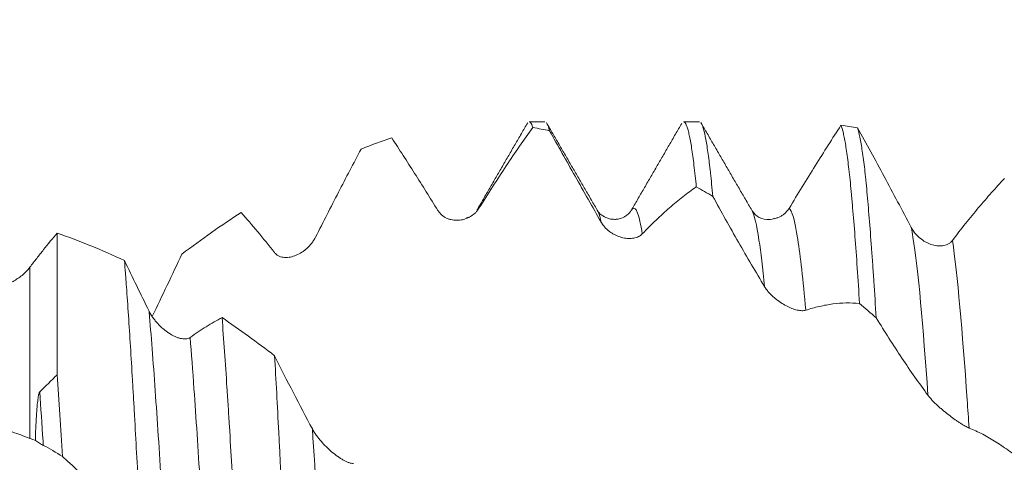
# Model space of a CAD drawing. Units: millimetres. Extents: x -33 to 101, y -69 to 60.
# Drawn here: x 63 to 76, y 2 to 8 of the extents above; entities that cross this region are included whole.
import ezdxf

# ---------------------------------------------------------------- set-up
doc = ezdxf.new("R2010")
doc.units = ezdxf.units.MM
doc.layers.add('1', color=4, linetype='Continuous')
doc.layers.add('SK2', color=7, linetype='Continuous')
doc.styles.add('iso_b_vert', font='simplex.shx')
doc.dimstyles.get("Standard").update_dxf_attribs({"dimtxt": 0.18, "dimasz": 0.18, "dimexe": 0.18, "dimexo": 0.0625, "dimgap": 0.09, "dimtad": 1, "dimzin": 0, "dimdsep": 52, "dimtxsty": 'Standard', "dimcen": 0.09, "dimadec": 0, "dimazin": 0, "dimtfac": 1, "dimtdec": 4, "dimtofl": 0, "dimtmove": 0, "dimatfit": 3, "dimfxl": 1, "dimtolj": 1, "dimtzin": 0, "dimarcsym": 0})

# ---------------------------------------------------------------- blocks, each defined once
blk = doc.blocks.new('_U4')
at = {"layer": 'SK2', "lineweight": 13}
for p, q in [((76.45, 1.5875), (76.45, 15.088932)), ((81.82, 1.5875), (81.82, 15.088932)), ((90.57, 13.088932), (67.7, 13.088932))]:
    blk.add_line(p, q, dxfattribs=at)
at = {"layer": 'SK2', "lineweight": 18}
for points in [[(76.45, 13.088932), (72.950002, 12.628149), (72.949998, 13.549716)], [(81.82, 13.088932), (85.319998, 13.549716), (85.320002, 12.628149)]]:
    blk.add_solid(points, dxfattribs=at)
at = {"layer": 'SK2', "lineweight": 18, "char_height": 3.5, "attachment_point": 7, "line_spacing_factor": 1.084337, "style": 'iso_b_vert'}
for s, insert in [('\\W0.7346;5.37', (75.213301, 21.121566)), ("\\W0.6474;'C'", (75.213301, 14.121566))]:
    blk.add_mtext(s, dxfattribs=dict(at, insert=insert))

msp = doc.modelspace()

# ---------------------------------------------------------------- linework, layer by layer
at = {"layer": '1', "lineweight": 18}
for p, q in [((69.99, 6.419), (69.792, 6.419)), ((71.944, 6.419), (71.745, 6.419)), ((71.081, 5.296), (71.084, 5.302)), ((72.607, 5.3), (72.61, 5.294)), ((63.82, 5.011), (63.82, 3.217))]:
    msp.add_line(p, q, dxfattribs=at)
at = {"layer": '1', "lineweight": 13}
msp.add_line((63.476, 4.579), (63.476, 2.412), dxfattribs=at)
at = {"layer": '1', "lineweight": 18}
for points, degree in [([(69.772, 6.408), (69.452, 5.856), (69.132, 5.304)], 2), ([(70.648, 5.309), (70.328, 5.859), (70.009, 6.41)], 2), ([(71.721, 6.4), (71.401, 5.848), (71.081, 5.296)], 2), ([(72.607, 5.3), (72.284, 5.855), (71.963, 6.409)], 2), ([(73.735, 6.376), (73.804, 6.367), (73.874, 6.356), (73.944, 6.344)], 3), ([(70.049, 6.307), (69.978, 6.321), (69.908, 6.335), (69.838, 6.346)], 3), ([(67.665, 6.075), (67.794, 6.126), (67.924, 6.173), (68.053, 6.215)], 3), ([(72.114, 5.476), (72.044, 5.517), (71.975, 5.556), (71.905, 5.595)], 3), ([(65.399, 4.745), (65.65, 4.934), (65.899, 5.11), (66.148, 5.272)], 3), ([(70.648, 5.309), (70.65, 5.305), (70.652, 5.301), (70.655, 5.297)], 3), ([(69.039, 5.214), (69.021, 5.208), (69, 5.203)], 2), ([(64.672, 4.662), (64.389, 4.798), (64.106, 4.914), (63.82, 5.011)], 3), ([(64.983, 4.024), (64.878, 4.236), (64.775, 4.449), (64.672, 4.662)], 3), ([(74.181, 3.937), (74.11, 3.999), (74.04, 4.06), (73.97, 4.12)], 3), ([(66.572, 3.457), (66.35, 3.629), (66.129, 3.79), (65.907, 3.941)], 3), ([(63.82, 3.217), (63.747, 3.145), (63.673, 3.072), (63.6, 3)], 3), ([(63.545, 2.385), (63.522, 2.395), (63.499, 2.404), (63.476, 2.412)], 3), ([(63.646, 2.323), (63.727, 2.282), (63.808, 2.234), (63.889, 2.181)], 3), ([(63.889, 2.181), (64.222, 1.882), (64.55, 1.566), (64.877, 1.239)], 3)]:
    msp.add_open_spline(points, degree=degree, dxfattribs=at)
for points, knots in [([(69.838, 6.346), (69.828, 6.377), (69.819, 6.398), (69.803, 6.416), (69.797, 6.419), (69.792, 6.419)], [0, 0, 0, 0, 0.625002, 0.625002, 1, 1, 1, 1]), ([(70.014, 6.401), (70.016, 6.398), (70.017, 6.395), (70.029, 6.373), (70.039, 6.345), (70.049, 6.307)], [0, 0, 0, 0, 0.153615, 0.153615, 1, 1, 1, 1]), ([(71.905, 5.595), (71.895, 5.694), (71.885, 5.785), (71.866, 5.949), (71.856, 6.022), (71.836, 6.15), (71.826, 6.205), (71.814, 6.263), (71.811, 6.274), (71.806, 6.295), (71.803, 6.305), (71.796, 6.332), (71.791, 6.348), (71.776, 6.389), (71.762, 6.414), (71.749, 6.419), (71.745, 6.419)], [0, 0, 0, 0, 0.184447, 0.184447, 0.368893, 0.368893, 0.55334, 0.55334, 0.599451, 0.599451, 0.645563, 0.645563, 0.737786, 0.737786, 0.922233, 1, 1, 1, 1]), ([(71.968, 6.4), (71.97, 6.397), (71.973, 6.393), (71.977, 6.383), (71.98, 6.377), (71.987, 6.358), (71.992, 6.344), (72.007, 6.292), (72.016, 6.248), (72.036, 6.143), (72.045, 6.081), (72.06, 5.975), (72.065, 5.937), (72.072, 5.877), (72.074, 5.856), (72.079, 5.813), (72.082, 5.792), (72.094, 5.68), (72.104, 5.582), (72.114, 5.476)], [0, 0, 0, 0, 0.046856, 0.046856, 0.097021, 0.097021, 0.197352, 0.197352, 0.398014, 0.398014, 0.598676, 0.598676, 0.699007, 0.699007, 0.749173, 0.749173, 0.799338, 0.799338, 1, 1, 1, 1]), ([(73.735, 6.376), (73.681, 6.293), (73.627, 6.209), (73.519, 6.038), (73.464, 5.951), (73.355, 5.776), (73.3, 5.687), (73.189, 5.507), (73.134, 5.416), (73.078, 5.323)], [0, 0, 0, 0, 0.25, 0.25, 0.5, 0.5, 0.75, 0.75, 1, 1, 1, 1]), ([(73.97, 4.12), (73.96, 4.277), (73.95, 4.425), (73.931, 4.709), (73.921, 4.844), (73.902, 5.099), (73.892, 5.219), (73.88, 5.361), (73.878, 5.389), (73.873, 5.444), (73.87, 5.471), (73.863, 5.55), (73.858, 5.6), (73.844, 5.744), (73.834, 5.832), (73.814, 5.989), (73.804, 6.059), (73.79, 6.151), (73.785, 6.179), (73.777, 6.218), (73.775, 6.23), (73.77, 6.254), (73.767, 6.266), (73.755, 6.319), (73.745, 6.352), (73.735, 6.376)], [0, 0, 0, 0, 0.125, 0.125, 0.25, 0.25, 0.375, 0.375, 0.40625, 0.40625, 0.4375, 0.4375, 0.5, 0.5, 0.625, 0.625, 0.75, 0.75, 0.8125, 0.8125, 0.84375, 0.84375, 0.875, 0.875, 1, 1, 1, 1]), ([(69.156, 5.325), (69.214, 5.418), (69.272, 5.509), (69.386, 5.688), (69.443, 5.775), (69.557, 5.946), (69.614, 6.029), (69.726, 6.191), (69.782, 6.27), (69.838, 6.346)], [0, 0, 0, 0, 0.25, 0.25, 0.5, 0.5, 0.75, 0.75, 1, 1, 1, 1]), ([(70.049, 6.307), (70.102, 6.211), (70.156, 6.116), (70.264, 5.923), (70.318, 5.827), (70.427, 5.633), (70.482, 5.536), (70.592, 5.342), (70.647, 5.245), (70.703, 5.148)], [0, 0, 0, 0, 0.25, 0.25, 0.5, 0.5, 0.75, 0.75, 1, 1, 1, 1]), ([(73.944, 6.344), (73.954, 6.313), (73.964, 6.273), (73.984, 6.174), (73.994, 6.115), (74.014, 5.98), (74.024, 5.903), (74.037, 5.796), (74.039, 5.773), (74.044, 5.728), (74.047, 5.705), (74.054, 5.634), (74.059, 5.584), (74.073, 5.43), (74.092, 5.209), (74.111, 4.958), (74.126, 4.758), (74.131, 4.689), (74.138, 4.583), (74.14, 4.547), (74.145, 4.475), (74.148, 4.438), (74.16, 4.252), (74.17, 4.097), (74.181, 3.937)], [0, 0, 0, 0, 0.125, 0.125, 0.25, 0.25, 0.375, 0.375, 0.40625, 0.40625, 0.4375, 0.4375, 0.5, 0.5, 0.625, 0.75, 0.75, 0.8125, 0.8125, 0.84375, 0.84375, 0.875, 0.875, 1, 1, 1, 1]), ([(74.624, 5.082), (74.566, 5.192), (74.509, 5.3), (74.394, 5.515), (74.337, 5.622), (74.224, 5.833), (74.168, 5.937), (74.055, 6.143), (74, 6.244), (73.944, 6.344)], [0, 0, 0, 0, 0.25, 0.25, 0.5, 0.5, 0.75, 0.75, 1, 1, 1, 1]), ([(68.053, 6.215), (68.101, 6.142), (68.149, 6.069), (68.245, 5.919), (68.294, 5.844), (68.44, 5.614), (68.538, 5.457), (68.636, 5.297)], [0, 0, 0, 0, 0.25, 0.25, 0.5, 0.5, 1, 1, 1, 1]), ([(67.09, 4.961), (67.187, 5.153), (67.284, 5.342), (67.427, 5.62), (67.475, 5.712), (67.57, 5.895), (67.617, 5.985), (67.665, 6.075)], [0, 0, 0, 0, 0.5, 0.5, 0.75, 0.75, 1, 1, 1, 1]), ([(75.801, 5.701), (75.747, 5.644), (75.693, 5.584), (75.585, 5.462), (75.53, 5.398), (75.421, 5.268), (75.366, 5.2), (75.255, 5.062), (75.2, 4.992), (75.144, 4.919)], [0, 0, 0, 0, 0.25, 0.25, 0.5, 0.5, 0.75, 0.75, 1, 1, 1, 1]), ([(71.222, 5.002), (71.28, 5.062), (71.338, 5.119), (71.453, 5.229), (71.51, 5.281), (71.624, 5.38), (71.68, 5.427), (71.793, 5.515), (71.849, 5.556), (71.905, 5.595)], [0, 0, 0, 0, 0.25, 0.25, 0.5, 0.5, 0.75, 0.75, 1, 1, 1, 1]), ([(72.114, 5.476), (72.168, 5.378), (72.221, 5.281), (72.329, 5.087), (72.384, 4.991), (72.493, 4.8), (72.548, 4.705), (72.658, 4.517), (72.713, 4.424), (72.769, 4.332)], [0, 0, 0, 0, 0.25, 0.25, 0.5, 0.5, 0.75, 0.75, 1, 1, 1, 1]), ([(66.148, 5.272), (66.217, 5.194), (66.287, 5.112), (66.428, 4.943), (66.499, 4.856), (66.57, 4.765)], [0, 0, 0, 0, 0.5, 0.5, 1, 1, 1, 1]), ([(68.636, 5.297), (68.645, 5.284), (68.654, 5.272), (68.673, 5.251), (68.684, 5.241), (68.706, 5.223), (68.717, 5.216), (68.741, 5.203), (68.753, 5.197), (68.777, 5.188), (68.789, 5.184), (68.814, 5.178), (68.826, 5.176), (68.863, 5.172), (68.887, 5.172), (68.935, 5.177), (68.959, 5.182), (68.993, 5.194), (69.004, 5.198), (69.026, 5.208), (69.037, 5.214), (69.069, 5.232), (69.088, 5.247), (69.116, 5.273), (69.125, 5.282), (69.141, 5.303), (69.149, 5.313), (69.156, 5.325)], [0, 0, 0, 0, 0.0625, 0.0625, 0.125, 0.125, 0.1875, 0.1875, 0.25, 0.25, 0.3125, 0.3125, 0.375, 0.375, 0.5, 0.5, 0.625, 0.625, 0.6875, 0.6875, 0.75, 0.75, 0.875, 0.875, 0.9375, 0.9375, 1, 1, 1, 1]), ([(71.083, 5.299), (71.071, 5.277), (71.039, 5.242), (70.97, 5.201), (70.916, 5.188), (70.876, 5.184), (70.827, 5.186), (70.763, 5.203), (70.694, 5.245), (70.663, 5.275), (70.657, 5.294)], [0, 0, 0, 0, 0.188289, 0.331255, 0.426579, 0.455965, 0.515571, 0.586629, 0.761163, 1, 1, 1, 1]), ([(72.894, 5.198), (72.874, 5.188), (72.823, 5.174), (72.699, 5.194), (72.638, 5.256), (72.61, 5.294)], [0, 0, 0, 0, 0.274025, 0.660107, 1, 1, 1, 1]), ([(73.078, 5.323), (73.07, 5.31), (73.061, 5.298), (73.041, 5.276), (73.031, 5.266), (73.009, 5.247), (72.998, 5.239), (72.975, 5.225), (72.964, 5.219), (72.94, 5.208), (72.928, 5.203), (72.909, 5.197), (72.901, 5.195), (72.894, 5.193)], [0, 0, 0, 0, 0.178955, 0.178955, 0.35791, 0.35791, 0.536865, 0.536865, 0.71582, 0.71582, 0.894775, 0.894775, 1, 1, 1, 1]), ([(70.703, 5.148), (70.711, 5.133), (70.72, 5.12), (70.74, 5.094), (70.75, 5.082), (70.772, 5.06), (70.784, 5.05), (70.807, 5.031), (70.819, 5.022), (70.843, 5.006), (70.855, 4.999), (70.88, 4.986), (70.892, 4.98), (70.929, 4.965), (70.953, 4.957), (71.001, 4.946), (71.025, 4.943), (71.059, 4.942), (71.07, 4.943), (71.092, 4.944), (71.103, 4.945), (71.135, 4.951), (71.155, 4.958), (71.182, 4.971), (71.191, 4.976), (71.207, 4.988), (71.215, 4.994), (71.222, 5.002)], [0, 0, 0, 0, 0.0625, 0.0625, 0.125, 0.125, 0.1875, 0.1875, 0.25, 0.25, 0.3125, 0.3125, 0.375, 0.375, 0.5, 0.5, 0.625, 0.625, 0.6875, 0.6875, 0.75, 0.75, 0.875, 0.875, 0.9375, 0.9375, 1, 1, 1, 1]), ([(63.476, 4.579), (63.505, 4.617), (63.534, 4.654), (63.592, 4.728), (63.62, 4.765), (63.706, 4.873), (63.763, 4.943), (63.82, 5.011)], [0, 0, 0, 0, 0.25, 0.25, 0.5, 0.5, 1, 1, 1, 1]), ([(75.144, 4.919), (75.136, 4.908), (75.127, 4.899), (75.108, 4.883), (75.097, 4.876), (75.076, 4.865), (75.065, 4.861), (75.042, 4.854), (75.03, 4.851), (75.006, 4.848), (74.994, 4.847), (74.97, 4.848), (74.958, 4.848), (74.921, 4.853), (74.897, 4.859), (74.861, 4.871), (74.849, 4.876), (74.825, 4.887), (74.813, 4.893), (74.779, 4.913), (74.757, 4.928), (74.724, 4.955), (74.714, 4.965), (74.693, 4.985), (74.684, 4.996), (74.656, 5.03), (74.639, 5.054), (74.624, 5.082)], [0, 0, 0, 0, 0.0625, 0.0625, 0.125, 0.125, 0.1875, 0.1875, 0.25, 0.25, 0.3125, 0.3125, 0.375, 0.375, 0.5, 0.5, 0.5625, 0.5625, 0.625, 0.625, 0.75, 0.75, 0.8125, 0.8125, 0.875, 0.875, 1, 1, 1, 1]), ([(66.57, 4.765), (66.578, 4.755), (66.587, 4.746), (66.607, 4.731), (66.618, 4.724), (66.64, 4.714), (66.651, 4.71), (66.674, 4.705), (66.686, 4.703), (66.71, 4.701), (66.723, 4.701), (66.747, 4.703), (66.76, 4.705), (66.796, 4.712), (66.82, 4.72), (66.869, 4.74), (66.892, 4.753), (66.927, 4.775), (66.938, 4.783), (66.96, 4.801), (66.971, 4.81), (67.002, 4.839), (67.022, 4.86), (67.05, 4.895), (67.058, 4.908), (67.075, 4.934), (67.083, 4.947), (67.09, 4.961)], [0, 0, 0, 0, 0.0625, 0.0625, 0.125, 0.125, 0.1875, 0.1875, 0.25, 0.25, 0.3125, 0.3125, 0.375, 0.375, 0.5, 0.5, 0.625, 0.625, 0.6875, 0.6875, 0.75, 0.75, 0.875, 0.875, 0.9375, 0.9375, 1, 1, 1, 1]), ([(65.024, 3.956), (65.087, 4.088), (65.15, 4.219), (65.275, 4.482), (65.337, 4.614), (65.399, 4.745)], [0, 0, 0, 0, 0.5, 0.5, 1, 1, 1, 1]), ([(64.672, 4.662), (64.676, 4.61), (64.683, 4.53), (64.689, 4.446), (64.693, 4.39), (64.695, 4.361), (64.706, 4.216), (64.714, 4.094), (64.731, 3.842), (64.74, 3.71), (64.757, 3.438), (64.765, 3.297), (64.778, 3.078), (64.782, 3.004), (64.789, 2.891), (64.791, 2.853), (64.795, 2.776), (64.798, 2.738), (64.808, 2.545), (64.817, 2.388), (64.834, 2.069), (64.843, 1.907), (64.86, 1.577), (64.868, 1.409), (64.877, 1.239)], [0, 0, 0, 0, 0.0625, 0.09375, 0.09375, 0.125, 0.125, 0.25, 0.25, 0.375, 0.375, 0.5, 0.5, 0.5625, 0.5625, 0.59375, 0.59375, 0.625, 0.625, 0.75, 0.75, 0.875, 0.875, 1, 1, 1, 1]), ([(62.437, 4.326), (62.487, 4.315), (62.536, 4.307), (62.634, 4.295), (62.682, 4.291), (62.777, 4.288), (62.824, 4.289), (62.917, 4.296), (62.963, 4.302), (63.03, 4.315), (63.053, 4.321), (63.096, 4.332), (63.118, 4.339), (63.182, 4.361), (63.223, 4.378), (63.283, 4.41), (63.302, 4.422), (63.34, 4.448), (63.359, 4.461), (63.413, 4.506), (63.446, 4.54), (63.476, 4.579)], [0, 0, 0, 0, 0.125, 0.125, 0.25, 0.25, 0.375, 0.375, 0.5, 0.5, 0.5625, 0.5625, 0.625, 0.625, 0.75, 0.75, 0.8125, 0.8125, 0.875, 0.875, 1, 1, 1, 1]), ([(72.769, 4.332), (72.777, 4.319), (72.786, 4.305), (72.806, 4.279), (72.816, 4.267), (72.839, 4.242), (72.85, 4.231), (72.873, 4.209), (72.885, 4.198), (72.909, 4.178), (72.922, 4.168), (72.946, 4.15), (72.959, 4.141), (72.995, 4.117), (73.02, 4.103), (73.068, 4.077), (73.091, 4.067), (73.126, 4.053), (73.137, 4.049), (73.159, 4.042), (73.17, 4.039), (73.201, 4.032), (73.221, 4.029), (73.248, 4.027), (73.257, 4.028), (73.274, 4.03), (73.281, 4.031), (73.289, 4.034)], [0, 0, 0, 0, 0.0625, 0.0625, 0.125, 0.125, 0.1875, 0.1875, 0.25, 0.25, 0.3125, 0.3125, 0.375, 0.375, 0.5, 0.5, 0.625, 0.625, 0.6875, 0.6875, 0.75, 0.75, 0.875, 0.875, 0.9375, 0.9375, 1, 1, 1, 1]), ([(73.289, 4.034), (73.346, 4.053), (73.404, 4.069), (73.518, 4.096), (73.576, 4.106), (73.689, 4.121), (73.746, 4.125), (73.858, 4.127), (73.915, 4.125), (73.97, 4.12)], [0, 0, 0, 0, 0.25, 0.25, 0.5, 0.5, 0.75, 0.75, 1, 1, 1, 1]), ([(65.502, 3.689), (65.494, 3.683), (65.485, 3.679), (65.466, 3.673), (65.456, 3.671), (65.434, 3.67), (65.422, 3.67), (65.4, 3.673), (65.388, 3.675), (65.364, 3.681), (65.352, 3.685), (65.328, 3.694), (65.315, 3.699), (65.279, 3.717), (65.255, 3.73), (65.219, 3.755), (65.206, 3.763), (65.183, 3.781), (65.171, 3.791), (65.137, 3.82), (65.114, 3.842), (65.082, 3.877), (65.072, 3.889), (65.052, 3.914), (65.042, 3.927), (65.014, 3.967), (64.997, 3.994), (64.983, 4.024)], [0, 0, 0, 0, 0.0625, 0.0625, 0.125, 0.125, 0.1875, 0.1875, 0.25, 0.25, 0.3125, 0.3125, 0.375, 0.375, 0.5, 0.5, 0.5625, 0.5625, 0.625, 0.625, 0.75, 0.75, 0.8125, 0.8125, 0.875, 0.875, 1, 1, 1, 1]), ([(65.907, 3.941), (65.84, 3.906), (65.773, 3.868), (65.638, 3.784), (65.57, 3.739), (65.502, 3.689)], [0, 0, 0, 0, 0.5, 0.5, 1, 1, 1, 1]), ([(66.155, -0.103), (66.145, 0.08), (66.135, 0.263), (66.119, 0.538), (66.114, 0.63), (66.106, 0.768), (66.103, 0.814), (66.098, 0.905), (66.095, 0.951), (66.082, 1.179), (66.072, 1.359), (66.051, 1.712), (66.04, 1.887), (66.02, 2.23), (66.01, 2.399), (65.997, 2.607), (65.994, 2.649), (65.989, 2.731), (65.987, 2.773), (65.979, 2.895), (65.974, 2.975), (65.958, 3.212), (65.948, 3.365), (65.927, 3.661), (65.917, 3.803), (65.907, 3.941)], [0, 0, 0, 0, 0.125, 0.125, 0.1875, 0.1875, 0.21875, 0.21875, 0.25, 0.25, 0.375, 0.375, 0.5, 0.5, 0.625, 0.625, 0.65625, 0.65625, 0.6875, 0.6875, 0.75, 0.75, 0.875, 0.875, 1, 1, 1, 1]), ([(74.181, 3.937), (74.234, 3.849), (74.288, 3.763), (74.396, 3.594), (74.45, 3.511), (74.559, 3.347), (74.614, 3.267), (74.724, 3.109), (74.78, 3.033), (74.835, 2.958)], [0, 0, 0, 0, 0.25, 0.25, 0.5, 0.5, 0.75, 0.75, 1, 1, 1, 1]), ([(66.572, 3.457), (66.58, 3.305), (66.589, 3.148), (66.606, 2.825), (66.615, 2.658), (66.626, 2.445), (66.628, 2.401), (66.633, 2.315), (66.639, 2.184), (66.646, 2.053), (66.659, 1.788), (66.677, 1.431), (66.695, 1.067), (66.708, 0.79), (66.713, 0.697), (66.719, 0.558), (66.721, 0.511), (66.726, 0.417), (66.728, 0.37), (66.739, 0.135), (66.748, -0.052), (66.765, -0.424), (66.774, -0.609), (66.782, -0.794)], [0, 0, 0, 0, 0.125, 0.125, 0.25, 0.25, 0.28125, 0.28125, 0.3125, 0.375, 0.375, 0.5, 0.625, 0.625, 0.6875, 0.6875, 0.71875, 0.71875, 0.75, 0.75, 0.875, 0.875, 1, 1, 1, 1]), ([(67.049, 2.532), (66.968, 2.682), (66.888, 2.834), (66.729, 3.143), (66.65, 3.299), (66.572, 3.457)], [0, 0, 0, 0, 0.5, 0.5, 1, 1, 1, 1]), ([(63.889, 2.181), (63.877, 2.363), (63.866, 2.54), (63.843, 2.885), (63.832, 3.053), (63.82, 3.217)], [0, 0, 0, 0, 0.5, 0.5, 1, 1, 1, 1]), ([(63.6, 3), (63.598, 2.998), (63.597, 2.995), (63.594, 2.989), (63.593, 2.986), (63.59, 2.979), (63.589, 2.975), (63.588, 2.969), (63.587, 2.965), (63.585, 2.955), (63.584, 2.949), (63.581, 2.935), (63.58, 2.929), (63.577, 2.909), (63.576, 2.896), (63.573, 2.87), (63.571, 2.857), (63.568, 2.819), (63.566, 2.793), (63.562, 2.742), (63.56, 2.717), (63.555, 2.641), (63.553, 2.59), (63.548, 2.488), (63.546, 2.436), (63.545, 2.385)], [0, 0, 0, 0, 0.015625, 0.015625, 0.03125, 0.03125, 0.046875, 0.046875, 0.0625, 0.0625, 0.09375, 0.09375, 0.125, 0.125, 0.1875, 0.1875, 0.25, 0.25, 0.375, 0.375, 0.5, 0.5, 0.75, 0.75, 1, 1, 1, 1]), ([(63.476, 2.412), (63.463, 2.417), (63.448, 2.422), (63.418, 2.434), (63.403, 2.439), (63.354, 2.458), (63.319, 2.47), (63.244, 2.498), (63.204, 2.513), (63.14, 2.537), (63.119, 2.545), (63.075, 2.563), (63.053, 2.572), (62.939, 2.618), (62.843, 2.66), (62.693, 2.734), (62.643, 2.76), (62.54, 2.816), (62.489, 2.846), (62.437, 2.877)], [0, 0, 0, 0, 0.0625, 0.0625, 0.125, 0.125, 0.25, 0.25, 0.375, 0.375, 0.4375, 0.4375, 0.5, 0.5, 0.75, 0.75, 0.875, 0.875, 1, 1, 1, 1]), ([(74.835, 2.958), (74.843, 2.946), (74.852, 2.935), (74.872, 2.912), (74.883, 2.9), (74.905, 2.877), (74.916, 2.866), (74.94, 2.843), (74.951, 2.832), (74.976, 2.81), (74.988, 2.799), (75.013, 2.777), (75.025, 2.767), (75.061, 2.737), (75.086, 2.718), (75.134, 2.681), (75.158, 2.664), (75.192, 2.64), (75.203, 2.632), (75.225, 2.618), (75.236, 2.61), (75.268, 2.59), (75.287, 2.578), (75.315, 2.563), (75.323, 2.558), (75.34, 2.55), (75.348, 2.546), (75.355, 2.543)], [0, 0, 0, 0, 0.0625, 0.0625, 0.125, 0.125, 0.1875, 0.1875, 0.25, 0.25, 0.3125, 0.3125, 0.375, 0.375, 0.5, 0.5, 0.625, 0.625, 0.6875, 0.6875, 0.75, 0.75, 0.875, 0.875, 0.9375, 0.9375, 1, 1, 1, 1]), ([(67.568, 2.095), (67.56, 2.094), (67.551, 2.095), (67.532, 2.098), (67.522, 2.101), (67.5, 2.108), (67.489, 2.113), (67.466, 2.124), (67.454, 2.13), (67.43, 2.143), (67.418, 2.15), (67.394, 2.166), (67.382, 2.174), (67.345, 2.2), (67.321, 2.219), (67.285, 2.249), (67.273, 2.26), (67.249, 2.282), (67.237, 2.293), (67.203, 2.327), (67.18, 2.351), (67.148, 2.388), (67.138, 2.401), (67.118, 2.426), (67.108, 2.439), (67.08, 2.478), (67.063, 2.505), (67.049, 2.532)], [0, 0, 0, 0, 0.0625, 0.0625, 0.125, 0.125, 0.1875, 0.1875, 0.25, 0.25, 0.3125, 0.3125, 0.375, 0.375, 0.5, 0.5, 0.5625, 0.5625, 0.625, 0.625, 0.75, 0.75, 0.8125, 0.8125, 0.875, 0.875, 1, 1, 1, 1]), ([(75.355, 2.543), (75.413, 2.52), (75.47, 2.493), (75.585, 2.433), (75.642, 2.4), (75.756, 2.328), (75.812, 2.289), (75.925, 2.205), (75.981, 2.16), (76.037, 2.113)], [0, 0, 0, 0, 0.25, 0.25, 0.5, 0.5, 0.75, 0.75, 1, 1, 1, 1]), ([(63.545, 2.385), (63.564, 2.372), (63.583, 2.36), (63.608, 2.344), (63.616, 2.339), (63.632, 2.33), (63.639, 2.326), (63.646, 2.323)], [0, 0, 0, 0, 0.5, 0.5, 0.75, 0.75, 1, 1, 1, 1])]:
    msp.add_open_spline(points, degree=3, knots=knots, dxfattribs=at)
at = {"layer": '1', "lineweight": 13}
msp.add_open_spline([(69.132, 5.304), (69.14, 5.316), (69.148, 5.323), (69.156, 5.325)], degree=3, dxfattribs=at)
for points, knots in [([(70.655, 5.297), (70.661, 5.287), (70.676, 5.251), (70.692, 5.193), (70.703, 5.148)], [0, 0, 0, 0, 0.356655, 1, 1, 1, 1]), ([(71.084, 5.302), (71.11, 5.344), (71.156, 5.323), (71.202, 5.121), (71.222, 5.002)], [0, 0, 0, 0, 0.564174, 1, 1, 1, 1]), ([(72.61, 5.294), (72.639, 5.241), (72.69, 5.023), (72.745, 4.573), (72.769, 4.332)], [0, 0, 0, 0, 0.564498, 1, 1, 1, 1]), ([(73.078, 5.323), (73.114, 5.303), (73.182, 5.065), (73.254, 4.421), (73.289, 4.034)], [0, 0, 0, 0, 0.536695, 1, 1, 1, 1]), ([(74.624, 5.082), (74.631, 5.045), (74.704, 4.634), (74.774, 3.824), (74.835, 2.958)], [0, 0, 0, 0, 0.098928, 1, 1, 1, 1]), ([(75.144, 4.919), (75.208, 4.496), (75.279, 3.664), (75.347, 2.665), (75.355, 2.543)], [0, 0, 0, 0, 0.880464, 1, 1, 1, 1]), ([(64.983, 4.024), (64.983, 4.019), (65.009, 3.727), (65.061, 3.053), (65.131, 1.975), (65.175, 1.254), (65.193, 0.957)], [0, 0, 0, 0, 0.005837, 0.378382, 0.747011, 1, 1, 1, 1]), ([(65.502, 3.689), (65.519, 3.488), (65.561, 2.926), (65.631, 1.846), (65.685, 0.947), (65.712, 0.478)], [0, 0, 0, 0, 0.234727, 0.603904, 1, 1, 1, 1]), ([(63.6, 3), (63.614, 2.801), (63.63, 2.575), (63.645, 2.341), (63.646, 2.323)], [0, 0, 0, 0, 0.921086, 1, 1, 1, 1]), ([(67.049, 2.532), (67.088, 1.94), (67.158, 0.772), (67.228, -0.433), (67.259, -0.957)], [0, 0, 0, 0, 0.55347, 1, 1, 1, 1])]:
    msp.add_open_spline(points, degree=3, knots=knots, dxfattribs=at)

# ---------------------------------------------------------------- dimensions: what is measured, and where the dimension line sits
at = {"layer": 'SK2', "lineweight": 18}
dim = msp.add_linear_dim(base=(76.45, 13.089), p1=(81.82, 0), p2=(76.45, 0), dimstyle='Standard', override={"dimtxt": 3.5, "dimasz": 3.5, "dimexe": 2, "dimexo": 1.5875, "dimgap": 1.75, "dimtad": 1, "dimtih": 1, "dimtoh": 0, "dimdec": 2, "dimlfac": 1, "dimzin": 8, "dimdsep": 46, "dimlunit": 2, "dimpost": '', "dimtxsty": 'iso_b_vert', "dimsah": 1, "dimse1": 0, "dimse2": 0, "dimsd1": 0, "dimsd2": 0, "dimclrd": 2, "dimclre": 2, "dimclrt": 2, "dimtol": 0, "dimtm": -0.1, "dimtfac": 1, "dimtdec": 2, "dimtofl": 1, "dimtmove": 0, "dimtzin": 8, "dimlwd": 13, "dimlwe": 13}, dxfattribs=at)
dim.commit()
dim.dimension.update_dxf_attribs({"geometry": '_U4', "text_midpoint": (79.135, 13.089)})

doc.saveas('drawing.dxf')
